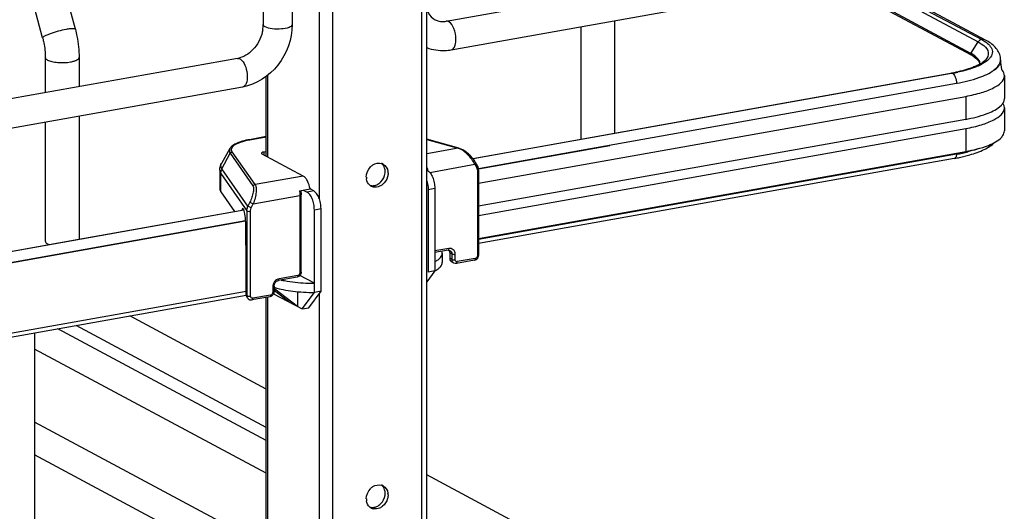
# Model space of a CAD drawing. Units: inches. Extents: x 0 to 17, y 0 to 11.
# Drawn here: x 4.4 to 5.4, y 7.7 to 8.2 of the extents above; entities that cross this region are included whole.
import ezdxf

# ---------------------------------------------------------------- set-up
doc = ezdxf.new("R2010")
doc.units = ezdxf.units.IN
doc.header["$LTSCALE"] = 0.935
doc.header["$MEASUREMENT"] = 0
doc.layers.get('0').update_dxf_attribs({"linetype": 'CONTINUOUS'})

msp = doc.modelspace()

# ---------------------------------------------------------------- linework, layer by layer
at = {"color": 7, "linetype": 'Continuous'}
for p, q in [((4.7784, 2.6985), (4.7784, 8.688)), ((4.7735, 2.6959), (4.7735, 8.6868)), ((4.6823, 8.6705), (4.6823, 2.6796)), ((4.6689, 8.633), (4.6689, 7.9996)), ((4.6118, 8.2936), (4.6118, 8.1766)), ((4.6413, 8.2936), (4.6413, 8.1766)), ((4.7982, 8.1801), (5.344, 8.2775)), ((4.8034, 8.151), (5.3492, 8.2484)), ((4.3871, 8.1631), (4.3677, 8.2367)), ((4.4204, 8.1719), (4.401, 8.2455)), ((5.2232, 8.2259), (5.3438, 8.1614)), ((5.3478, 8.1609), (5.2255, 8.2263)), ((5.1933, 8.2206), (5.3331, 8.1458)), ((5.3328, 8.1474), (5.1954, 8.221)), ((5.2173, 8.2249), (5.3403, 8.159)), ((4.9697, 8.1807), (4.9697, 8.0661)), ((4.9353, 8.1746), (4.9353, 8.0599)), ((5.3328, 8.1474), (5.3403, 8.159)), ((5.3403, 8.159), (5.3434, 8.1572)), ((5.3434, 8.1572), (5.346, 8.1553)), ((5.3438, 8.1614), (5.3469, 8.1596)), ((4.5856, 8.1422), (4.0398, 8.0448)), ((4.3898, 8.1433), (4.3898, 8.1072)), ((4.4242, 8.1433), (4.4242, 8.1134)), ((4.5882, 8.1417), (4.5901, 8.1402)), ((5.3349, 8.1447), (5.3379, 8.1426)), ((5.3397, 8.1423), (5.3379, 8.144)), ((5.3379, 8.1426), (5.339, 8.1415)), ((5.3438, 8.1375), (5.3392, 8.135)), ((5.342, 8.1368), (5.3418, 8.1386)), ((5.3472, 8.1383), (5.3444, 8.1366)), ((5.3496, 8.1401), (5.3472, 8.1383)), ((5.3629, 8.1386), (5.3623, 8.1365)), ((5.3631, 8.1409), (5.3631, 8.1403)), ((4.8254, 8.0403), (5.3131, 8.1273)), ((5.314, 8.1271), (4.9697, 8.0658)), ((5.3131, 8.1273), (5.3139, 8.1272)), ((5.3156, 8.1257), (5.3161, 8.125)), ((4.6149, 8.0426), (4.6149, 8.1239)), ((4.6162, 8.1249), (4.6162, 8.0419)), ((4.831, 8.03), (5.3182, 8.1169)), ((5.3182, 8.1169), (5.3182, 8.1163)), ((5.3669, 8.1247), (5.3669, 8.1013)), ((4.5908, 8.1131), (4.045, 8.0157)), ((4.8312, 8.0151), (5.3275, 8.1036)), ((5.3275, 8.1036), (5.3275, 8.0802)), ((5.3666, 8.094), (5.3654, 8.0966)), ((5.3666, 8.0992), (5.3669, 8.1013)), ((5.3621, 8.093), (5.364, 8.0948)), ((5.3669, 8.0919), (5.3666, 8.094)), ((5.3669, 8.0919), (5.3669, 8.0685)), ((4.3898, 8.0772), (4.3898, 7.9561)), ((4.4242, 8.0834), (4.4242, 7.9582)), ((5.3275, 8.0802), (4.8312, 7.9917)), ((4.9697, 8.0658), (4.8257, 8.04)), ((4.8312, 7.9823), (5.3275, 8.0709)), ((5.3275, 8.0709), (5.3275, 8.0475)), ((4.6149, 8.0626), (4.5977, 8.0595)), ((4.5981, 8.0595), (4.5977, 8.0595)), ((4.5981, 8.0595), (4.6149, 8.0625)), ((4.8112, 8.0507), (4.7784, 8.0599)), ((4.7784, 8.0597), (4.8106, 8.0507)), ((4.5779, 8.0504), (4.5694, 8.0354)), ((4.5698, 8.0297), (4.5782, 8.0457)), ((4.5782, 8.0457), (4.6014, 8.0124)), ((4.6036, 8.0138), (4.5803, 8.0471)), ((4.6125, 8.047), (4.6149, 8.0474)), ((4.6125, 8.047), (4.6125, 8.0439)), ((4.8106, 8.0507), (4.7784, 8.045)), ((4.8112, 8.0507), (4.8106, 8.0507)), ((4.9648, 8.0532), (4.8311, 8.0294)), ((4.8312, 7.9589), (5.3275, 8.0475)), ((4.6525, 8.0225), (4.6107, 8.0449)), ((5.3182, 8.0447), (4.8312, 7.9578)), ((5.3159, 8.0404), (4.8312, 7.9539)), ((5.3213, 8.0415), (5.3316, 8.044)), ((4.5676, 8.0284), (4.5676, 8.0097)), ((4.5963, 7.9917), (4.5698, 8.0297)), ((4.7815, 8.0262), (4.8273, 8.0344)), ((4.8273, 8.0344), (4.8292, 8.031)), ((4.83, 8.0278), (4.83, 7.9413)), ((4.8312, 8.0285), (4.8312, 7.9419)), ((4.5687, 8.0065), (4.5687, 8.0252)), ((4.5687, 8.0252), (4.5952, 7.9871)), ((4.6525, 8.0225), (4.6036, 8.0138)), ((4.5687, 8.0065), (4.5826, 7.9865)), ((4.6488, 8.0075), (4.6595, 8.0094)), ((4.6501, 8.0077), (4.6505, 8.0033)), ((4.6526, 8.0082), (4.6565, 8.0061)), ((4.6633, 8.0073), (4.6565, 8.0061)), ((4.6633, 8.0073), (4.6595, 8.0094)), ((4.7798, 8.0088), (4.7866, 8.01)), ((4.7798, 8.0088), (4.7798, 7.9246)), ((4.7866, 8.01), (4.7866, 7.9258)), ((4.5982, 7.9957), (4.5963, 7.9917)), ((4.5982, 7.9957), (4.6016, 7.9941)), ((4.6016, 7.9941), (4.6492, 8.0026)), ((4.6492, 8.0026), (4.6492, 7.924)), ((4.6505, 7.9246), (4.6505, 8.0033)), ((4.0791, 7.8966), (4.592, 7.9882)), ((4.5922, 7.9878), (4.4239, 7.9578)), ((4.5902, 7.9884), (4.59, 7.9878)), ((4.5918, 7.9887), (4.5902, 7.9884)), ((4.5952, 7.9871), (4.5952, 7.9005)), ((4.5997, 7.99), (4.5963, 7.9917)), ((4.5989, 7.9), (4.5989, 7.9866)), ((4.5997, 7.99), (4.6016, 7.9941)), ((4.6639, 7.9881), (4.6707, 7.9894)), ((4.6639, 7.9039), (4.6639, 7.9881)), ((4.6707, 7.9051), (4.6707, 7.9894)), ((4.0842, 7.8862), (4.5937, 7.9771)), ((4.5938, 7.9765), (4.0842, 7.8856)), ((4.594, 7.9702), (4.594, 7.9755)), ((4.5944, 7.9333), (4.594, 7.9702)), ((4.4239, 7.9578), (4.0801, 7.8964)), ((4.3921, 7.9534), (4.3935, 7.9527)), ((4.801, 7.9487), (4.7866, 7.9462)), ((4.8002, 7.9469), (4.7866, 7.9445)), ((4.7943, 7.944), (4.794, 7.9458)), ((4.8002, 7.9469), (4.8009, 7.947)), ((4.8009, 7.947), (4.8013, 7.9463)), ((4.8009, 7.947), (4.802, 7.9467)), ((4.7943, 7.944), (4.7943, 7.9346)), ((4.8018, 7.9443), (4.8018, 7.9387)), ((4.804, 7.9431), (4.8018, 7.9443)), ((4.804, 7.9375), (4.8018, 7.9387)), ((4.8059, 7.9339), (4.8037, 7.9351)), ((4.804, 7.9431), (4.804, 7.9375)), ((4.8073, 7.9372), (4.8073, 7.9428)), ((4.827, 7.9367), (4.8087, 7.9335)), ((4.8278, 7.9385), (4.8095, 7.9353)), ((4.5944, 7.9017), (4.5944, 7.9333)), ((4.7866, 7.9258), (4.7784, 7.9146)), ((4.7866, 7.9258), (4.7798, 7.9246)), ((4.6463, 7.9195), (4.6271, 7.9161)), ((4.6471, 7.9213), (4.6279, 7.9178)), ((4.6639, 7.9133), (4.6491, 7.9211)), ((4.5944, 7.905), (4.0842, 7.814)), ((4.6215, 7.9097), (4.6215, 7.9041)), ((4.6228, 7.9103), (4.6228, 7.9047)), ((4.6228, 7.9064), (4.6393, 7.8937)), ((4.6236, 7.9074), (4.6236, 7.909)), ((4.6467, 7.8897), (4.6236, 7.9074)), ((4.6584, 7.8883), (4.6707, 7.9051)), ((4.6707, 7.9051), (4.6639, 7.9039)), ((4.0819, 7.8097), (4.5945, 7.9012)), ((4.5952, 7.9005), (4.5944, 7.9017)), ((4.596, 7.8981), (4.5951, 7.8993)), ((4.5956, 7.8987), (4.5952, 7.9005)), ((4.6186, 7.8996), (4.6003, 7.8963)), ((4.6194, 7.9013), (4.6011, 7.8981)), ((4.6149, 7.3813), (4.6149, 7.8996)), ((4.6162, 7.8996), (4.6162, 7.3806)), ((4.6224, 7.9027), (4.6516, 7.8871)), ((4.6467, 7.9047), (4.6467, 7.8897)), ((4.6516, 7.8871), (4.6639, 7.9039)), ((4.6689, 7.9026), (4.6689, 6.9465)), ((4.6516, 7.8871), (4.6584, 7.8883)), ((4.6149, 7.8056), (4.4759, 7.88)), ((4.6149, 7.7532), (4.4025, 7.8669)), ((4.6149, 7.7666), (4.4212, 7.8702)), ((4.3788, 7.8627), (4.3788, 7.5964)), ((4.6149, 7.7198), (4.3788, 7.8461)), ((4.6149, 7.6456), (4.3788, 7.772)), ((4.6149, 7.6121), (4.3788, 7.7385)), ((5.055, 7.5701), (4.7784, 7.7181)), ((4.7359, 7.6974), (4.7361, 7.6993))]:
    msp.add_line(p, q, dxfattribs=at)
for points in [[(5.3328, 8.1474), (5.3328, 8.1473), (5.3327, 8.1472), (5.3327, 8.1471), (5.3327, 8.1471), (5.3326, 8.147), (5.3326, 8.1469), (5.3326, 8.1468), (5.3326, 8.1467), (5.3326, 8.1466)], [(4.8282, 8.0362), (4.8279, 8.0368), (4.8273, 8.0377), (4.8267, 8.0387), (4.826, 8.0397), (4.8252, 8.0406), (4.8244, 8.0415), (4.8236, 8.0424), (4.8227, 8.0433), (4.8218, 8.0442), (4.8209, 8.045), (4.82, 8.0458), (4.819, 8.0466), (4.8181, 8.0473), (4.8171, 8.0479), (4.8161, 8.0485), (4.8152, 8.0491), (4.8143, 8.0495), (4.8134, 8.0499), (4.8125, 8.0503), (4.8117, 8.0506), (4.8112, 8.0507)], [(4.8312, 8.0285), (4.8312, 8.0287), (4.8312, 8.0293), (4.8311, 8.0299), (4.831, 8.0305), (4.8309, 8.0311), (4.8307, 8.0317), (4.8304, 8.0323), (4.8302, 8.0328), (4.8282, 8.0362)], [(4.827, 7.9367), (4.8273, 7.9368), (4.8277, 7.937), (4.8282, 7.9371), (4.8286, 7.9374), (4.829, 7.9376), (4.8294, 7.9379), (4.8297, 7.9382), (4.83, 7.9386), (4.8303, 7.939), (4.8306, 7.9394), (4.8308, 7.9398), (4.8309, 7.9402), (4.8311, 7.9407), (4.8312, 7.9411), (4.8312, 7.9416), (4.8312, 7.9419)], [(4.596, 7.8981), (4.5963, 7.8977), (4.5966, 7.8974), (4.5969, 7.8971), (4.5972, 7.8969), (4.5976, 7.8967), (4.598, 7.8965), (4.5984, 7.8964), (4.5988, 7.8963), (4.5992, 7.8963), (4.5996, 7.8962), (4.6, 7.8963), (4.6003, 7.8963)]]:
    msp.add_lwpolyline(points, dxfattribs=at)
for centre, radius, start, end in [((4.5794, 8.1766), 0.0323, 355.4859, 359.9689), ((4.7946, 8.2004), 0.0206, 273.8966, 280.1458), ((4.5773, 8.1768), 0.0345, 351.1907, 355.4965), ((5.3148, 8.1137), 0.0382, 60.2608, 61.8558), ((5.3162, 8.1142), 0.0358, 58.5836, 61.9019), ((4.5816, 8.1646), 0.0228, 280.1686, 285.7668), ((5.3355, 8.1368), 0.00654, 356.6647, 359.982), ((5.3467, 8.1409), 0.0163, 359.9945, 8.7569), ((5.3543, 8.1403), 0.00877, 348.4159, 359.9216), ((5.3545, 8.1409), 0.00858, 359.2716, 359.9778), ((5.0765, 8.1045), 0.2889, 5.2606, 7.1158), ((5.2831, 8.2953), 0.1706, 280.1153, 280.4308), ((5.2846, 8.287), 0.1622, 280.4221, 281.7316), ((5.2846, 8.2925), 0.168, 280.0979, 281.9467), ((4.6127, 7.9781), 0.0826, 100.1432, 100.4303), ((4.8068, 8.0384), 0.0129, 69.2538, 72.8481), ((4.8212, 8.0778), 0.4981, 356.1893, 356.3184), ((5.2857, 8.2271), 0.1853, 280.0979, 281.9467), ((5.2905, 8.2048), 0.1625, 281.9402, 283.9491), ((4.7298, 8.0269), 0.00884, 66.0627, 72.9419), ((5.2839, 8.2198), 0.1823, 280.111, 281.1022), ((5.2857, 8.2103), 0.1726, 281.1036, 281.9051), ((4.7298, 8.027), 0.00873, 61.911, 66.0562), ((4.7225, 8.027), 0.0135, 354.3335, 359.9574), ((4.7263, 8.0254), 0.0127, 359.9799, 8.2367), ((4.7492, 8.0257), 0.0304, 4.0237, 9.6204), ((4.7296, 8.0214), 0.0127, 179.9776, 188.5878), ((4.726, 8.0198), 0.00865, 230.8327, 241.913), ((4.7261, 8.02), 0.00887, 241.9779, 256.2739), ((4.6628, 8.0797), 0.1664, 263.6611, 267.4575), ((4.6636, 8.0951), 0.1818, 267.4033, 270.0761), ((4.5993, 7.9004), 0.00404, 204.44, 214.8175), ((4.7298, 7.6993), 0.00884, 66.0627, 72.9419), ((4.7298, 7.6994), 0.00873, 61.911, 66.0562), ((4.7263, 7.6978), 0.0127, 359.9799, 8.2367), ((4.7296, 7.6938), 0.0127, 179.9776, 188.5878), ((4.726, 7.6921), 0.00865, 230.8327, 241.913), ((4.7261, 7.6923), 0.00887, 241.9779, 256.2739)]:
    msp.add_arc(centre, radius, start, end, dxfattribs=at)
for centre, major_axis, ratio, start_param, end_param in [((4.5915, 7.9822), (-0.00054, 0.0074), 0.208265, 5.930964, 6.847817), ((4.5915, 7.9785), (-0.0008, 0.0112), 0.208265, -1.864309, -0.324927), ((4.6637, 7.8749), (0.0566, -0.0405), 0.06702, 2.402447, 2.4248), ((4.5989, 7.9025), (0.0029, 0.00408), 0.835431, 2.275192, 2.850288)]:
    msp.add_ellipse(centre, major_axis=major_axis, ratio=ratio, start_param=start_param, end_param=end_param, dxfattribs=at)
for points, knots in [([(4.7784, 8.1927), (4.7788, 8.1914), (4.7806, 8.187), (4.784, 8.1832), (4.7869, 8.1816)], [0, 0, 0, 0, 0.284668, 1, 1, 1, 1]), ([(4.6413, 8.1766), (4.6413, 8.1621), (4.631, 8.1328), (4.6047, 8.1156), (4.5908, 8.1131)], [0, 0, 0, 0, 0.507302, 1, 1, 1, 1]), ([(4.6137, 8.1743), (4.6134, 8.1745), (4.6126, 8.175), (4.6118, 8.1759), (4.6118, 8.1766)], [0, 0, 0, 0, 0.325522, 1, 1, 1, 1]), ([(4.6413, 8.1766), (4.6413, 8.1752), (4.6366, 8.1728), (4.6301, 8.172), (4.6215, 8.172), (4.6159, 8.1732), (4.6137, 8.1743)], [0, 0, 0, 0, 0.142031, 0.419396, 0.745348, 1, 1, 1, 1]), ([(4.7869, 8.1816), (4.7876, 8.1813), (4.7904, 8.18), (4.7936, 8.1797), (4.796, 8.1798)], [0, 0, 0, 0, 0.236581, 1, 1, 1, 1]), ([(4.8082, 8.1616), (4.8082, 8.1654), (4.807, 8.1719), (4.8034, 8.1783), (4.8008, 8.1796)], [0, 0, 0, 0, 0.566011, 1, 1, 1, 1]), ([(4.4112, 8.1717), (4.4084, 8.1712), (4.4028, 8.17), (4.3963, 8.168), (4.3917, 8.1662), (4.3892, 8.165), (4.3877, 8.1642), (4.387, 8.1633), (4.3871, 8.1631)], [0, 0, 0, 0, 0.329658, 0.656542, 0.792187, 0.897401, 0.966395, 1, 1, 1, 1]), ([(4.4204, 8.1719), (4.4204, 8.1721), (4.4193, 8.1725), (4.4175, 8.1725), (4.4146, 8.1723), (4.4124, 8.172), (4.4112, 8.1717)], [0, 0, 0, 0, 0.096942, 0.298431, 0.605576, 1, 1, 1, 1]), ([(4.4204, 8.1719), (4.421, 8.1695), (4.4232, 8.1601), (4.4242, 8.1505), (4.4242, 8.1433)], [0, 0, 0, 0, 0.251603, 1, 1, 1, 1]), ([(4.6114, 8.1715), (4.6103, 8.1648), (4.6047, 8.1525), (4.5936, 8.1443), (4.5877, 8.1427)], [0, 0, 0, 0, 0.525021, 1, 1, 1, 1]), ([(4.3871, 8.1631), (4.3876, 8.1614), (4.389, 8.1549), (4.3898, 8.1483), (4.3898, 8.1433)], [0, 0, 0, 0, 0.253107, 1, 1, 1, 1]), ([(4.8034, 8.151), (4.8042, 8.1512), (4.8061, 8.1524), (4.8079, 8.1563), (4.8082, 8.1597), (4.8082, 8.1616)], [0, 0, 0, 0, 0.178225, 0.528997, 1, 1, 1, 1]), ([(5.3469, 8.1596), (5.3475, 8.1592), (5.3496, 8.1578), (5.3515, 8.156), (5.3526, 8.1545)], [0, 0, 0, 0, 0.279992, 1, 1, 1, 1]), ([(5.3629, 8.1434), (5.3623, 8.1472), (5.3581, 8.1545), (5.3514, 8.1589), (5.3478, 8.1609)], [0, 0, 0, 0, 0.48141, 1, 1, 1, 1]), ([(4.7784, 8.1532), (4.7843, 8.151), (4.793, 8.1497), (4.8013, 8.1507), (4.8034, 8.151)], [0, 0, 0, 0, 0.746172, 1, 1, 1, 1]), ([(5.346, 8.1553), (5.3481, 8.1534), (5.3521, 8.1487), (5.3497, 8.1429), (5.348, 8.141)], [0, 0, 0, 0, 0.525584, 1, 1, 1, 1]), ([(5.3526, 8.1545), (5.3538, 8.153), (5.3555, 8.1492), (5.354, 8.1452), (5.3529, 8.1436)], [0, 0, 0, 0, 0.503961, 1, 1, 1, 1]), ([(4.3898, 8.1433), (4.3898, 8.143), (4.39, 8.1418), (4.3912, 8.1411), (4.3921, 8.1406)], [0, 0, 0, 0, 0.195501, 1, 1, 1, 1]), ([(4.3921, 8.1406), (4.3934, 8.1399), (4.3969, 8.1388), (4.4048, 8.1377), (4.4113, 8.1379), (4.4156, 8.1387)], [0, 0, 0, 0, 0.196775, 0.452077, 1, 1, 1, 1]), ([(4.4156, 8.1387), (4.4168, 8.1389), (4.419, 8.1394), (4.422, 8.1405), (4.4242, 8.1421), (4.4242, 8.1433)], [0, 0, 0, 0, 0.36159, 0.652581, 1, 1, 1, 1]), ([(4.5901, 8.1402), (4.5919, 8.1383), (4.5945, 8.1331), (4.5958, 8.1248), (4.5954, 8.1175), (4.5924, 8.1134), (4.5908, 8.1131)], [0, 0, 0, 0, 0.261639, 0.568557, 0.831689, 1, 1, 1, 1]), ([(5.3444, 8.1366), (5.3439, 8.1363), (5.3416, 8.1351), (5.3393, 8.1341), (5.3375, 8.1334)], [0, 0, 0, 0, 0.233991, 1, 1, 1, 1]), ([(5.339, 8.1415), (5.3394, 8.1411), (5.3408, 8.1396), (5.3417, 8.1377), (5.3418, 8.1362)], [0, 0, 0, 0, 0.299568, 1, 1, 1, 1]), ([(5.348, 8.141), (5.3478, 8.1407), (5.3465, 8.1393), (5.345, 8.1382), (5.3438, 8.1375)], [0, 0, 0, 0, 0.208921, 1, 1, 1, 1]), ([(5.3529, 8.1436), (5.3527, 8.1433), (5.3517, 8.142), (5.3505, 8.1409), (5.3496, 8.1401)], [0, 0, 0, 0, 0.230525, 1, 1, 1, 1]), ([(5.3564, 8.1304), (5.357, 8.1309), (5.3591, 8.1326), (5.3609, 8.1347), (5.3619, 8.1364)], [0, 0, 0, 0, 0.28163, 1, 1, 1, 1]), ([(5.3623, 8.1365), (5.362, 8.136), (5.3608, 8.1337), (5.3589, 8.1319), (5.3574, 8.1306)], [0, 0, 0, 0, 0.222743, 1, 1, 1, 1]), ([(5.3392, 8.135), (5.3377, 8.1343), (5.3308, 8.1313), (5.3234, 8.1294), (5.3176, 8.1282)], [0, 0, 0, 0, 0.213622, 1, 1, 1, 1]), ([(5.3182, 8.1169), (5.3259, 8.1183), (5.3391, 8.1214), (5.3518, 8.127), (5.3564, 8.1304)], [0, 0, 0, 0, 0.575877, 1, 1, 1, 1]), ([(5.3375, 8.1334), (5.3362, 8.1329), (5.3303, 8.1307), (5.3241, 8.1291), (5.3194, 8.1281)], [0, 0, 0, 0, 0.226869, 1, 1, 1, 1]), ([(5.3669, 8.1247), (5.3669, 8.1252), (5.3666, 8.1276), (5.3653, 8.1297), (5.3641, 8.131)], [0, 0, 0, 0, 0.230471, 1, 1, 1, 1]), ([(5.3161, 8.125), (5.3164, 8.1244), (5.3177, 8.1219), (5.3182, 8.1191), (5.3182, 8.1169)], [0, 0, 0, 0, 0.231247, 1, 1, 1, 1]), ([(5.3275, 8.1036), (5.333, 8.1046), (5.343, 8.107), (5.3568, 8.1119), (5.3669, 8.1193), (5.3669, 8.1247)], [0, 0, 0, 0, 0.361563, 0.652603, 1, 1, 1, 1]), ([(5.364, 8.0948), (5.3643, 8.0952), (5.3654, 8.0965), (5.3662, 8.098), (5.3666, 8.0992)], [0, 0, 0, 0, 0.273468, 1, 1, 1, 1]), ([(5.3275, 8.0802), (5.3346, 8.0815), (5.3466, 8.0844), (5.3582, 8.0896), (5.3621, 8.093)], [0, 0, 0, 0, 0.582658, 1, 1, 1, 1]), ([(5.3275, 8.0709), (5.333, 8.0718), (5.343, 8.0742), (5.3568, 8.0792), (5.3669, 8.0866), (5.3669, 8.0919)], [0, 0, 0, 0, 0.361563, 0.652603, 1, 1, 1, 1]), ([(5.3642, 8.0622), (5.3646, 8.0627), (5.366, 8.0645), (5.3669, 8.0669), (5.3669, 8.0685)], [0, 0, 0, 0, 0.280469, 1, 1, 1, 1]), ([(4.5977, 8.0595), (4.5954, 8.0591), (4.5911, 8.0582), (4.5854, 8.0562), (4.5809, 8.0538), (4.5786, 8.0516), (4.5779, 8.0504)], [0, 0, 0, 0, 0.315274, 0.586086, 0.810404, 1, 1, 1, 1]), ([(4.5803, 8.0471), (4.58, 8.0476), (4.5794, 8.0488), (4.5796, 8.0508), (4.5807, 8.0526), (4.5827, 8.0543), (4.5855, 8.0558), (4.5905, 8.0578), (4.5947, 8.0588), (4.5977, 8.0594)], [0, 0, 0, 0, 0.079338, 0.15287, 0.236365, 0.340467, 0.469452, 0.623732, 1, 1, 1, 1]), ([(5.3275, 8.0475), (5.3353, 8.0489), (5.3482, 8.052), (5.3607, 8.0582), (5.3642, 8.0622)], [0, 0, 0, 0, 0.59884, 1, 1, 1, 1]), ([(5.3316, 8.044), (5.3367, 8.0455), (5.3458, 8.0487), (5.3541, 8.0538), (5.3572, 8.0568)], [0, 0, 0, 0, 0.550205, 1, 1, 1, 1]), ([(4.5779, 8.0504), (4.5775, 8.0497), (4.577, 8.048), (4.5777, 8.0464), (4.5782, 8.0457)], [0, 0, 0, 0, 0.491968, 1, 1, 1, 1]), ([(4.5782, 8.0457), (4.5784, 8.0461), (4.579, 8.0467), (4.5799, 8.047), (4.5803, 8.0471)], [0, 0, 0, 0, 0.500553, 1, 1, 1, 1]), ([(4.6125, 8.047), (4.6121, 8.0469), (4.6115, 8.0468), (4.6106, 8.0465), (4.61, 8.046), (4.61, 8.0457)], [0, 0, 0, 0, 0.361563, 0.652603, 1, 1, 1, 1]), ([(4.61, 8.0457), (4.61, 8.0456), (4.6101, 8.0452), (4.6104, 8.045), (4.6107, 8.0449)], [0, 0, 0, 0, 0.195529, 1, 1, 1, 1]), ([(4.8273, 8.0344), (4.8256, 8.038), (4.822, 8.0429), (4.8161, 8.048), (4.8129, 8.0498), (4.8113, 8.0504)], [0, 0, 0, 0, 0.519788, 0.77936, 1, 1, 1, 1]), ([(5.3413, 8.0506), (5.3404, 8.0503), (5.3365, 8.0489), (5.3326, 8.0479), (5.3296, 8.0471)], [0, 0, 0, 0, 0.236191, 1, 1, 1, 1]), ([(4.5676, 8.0284), (4.5676, 8.0291), (4.5677, 8.0315), (4.5685, 8.0338), (4.5694, 8.0354)], [0, 0, 0, 0, 0.255465, 1, 1, 1, 1]), ([(4.5698, 8.0297), (4.5692, 8.0305), (4.5684, 8.0325), (4.5689, 8.0345), (4.5694, 8.0354)], [0, 0, 0, 0, 0.508042, 1, 1, 1, 1]), ([(4.721, 8.0317), (4.7218, 8.0325), (4.7249, 8.0352), (4.7296, 8.0362), (4.7324, 8.0353)], [0, 0, 0, 0, 0.273483, 1, 1, 1, 1]), ([(4.8273, 8.0344), (4.8275, 8.0345), (4.828, 8.035), (4.8285, 8.0358), (4.8282, 8.0362)], [0, 0, 0, 0, 0.303354, 1, 1, 1, 1]), ([(5.3182, 8.0447), (5.3182, 8.0441), (5.318, 8.0425), (5.317, 8.0406), (5.3159, 8.0404)], [0, 0, 0, 0, 0.331387, 1, 1, 1, 1]), ([(4.5676, 8.0284), (4.5676, 8.0282), (4.5677, 8.027), (4.5682, 8.0259), (4.5687, 8.0252)], [0, 0, 0, 0, 0.236705, 1, 1, 1, 1]), ([(4.5687, 8.0252), (4.5687, 8.0264), (4.569, 8.028), (4.5696, 8.0294), (4.5698, 8.0297)], [0, 0, 0, 0, 0.745873, 1, 1, 1, 1]), ([(4.7793, 8.028), (4.7804, 8.0274), (4.7825, 8.0253), (4.7847, 8.021), (4.7862, 8.0157), (4.7866, 8.0119), (4.7866, 8.01)], [0, 0, 0, 0, 0.190221, 0.436008, 0.716542, 1, 1, 1, 1]), ([(4.8301, 8.0329), (4.8302, 8.0327), (4.8303, 8.0323), (4.8299, 8.0316), (4.8295, 8.0312), (4.8292, 8.031)], [0, 0, 0, 0, 0.19114, 0.56385, 1, 1, 1, 1]), ([(4.8292, 8.031), (4.8293, 8.0308), (4.8298, 8.0298), (4.83, 8.0287), (4.83, 8.0278)], [0, 0, 0, 0, 0.243143, 1, 1, 1, 1]), ([(4.83, 8.0278), (4.8303, 8.0279), (4.8307, 8.028), (4.8312, 8.0283), (4.8312, 8.0285)], [0, 0, 0, 0, 0.623445, 1, 1, 1, 1]), ([(4.6595, 8.0094), (4.659, 8.0123), (4.6578, 8.0163), (4.655, 8.0206), (4.6534, 8.022), (4.6525, 8.0225)], [0, 0, 0, 0, 0.570189, 0.808619, 1, 1, 1, 1]), ([(4.7785, 8.0177), (4.7791, 8.0155), (4.7797, 8.0125), (4.7798, 8.0096), (4.7798, 8.0088)], [0, 0, 0, 0, 0.754289, 1, 1, 1, 1]), ([(4.5676, 8.0097), (4.5676, 8.0094), (4.5677, 8.0083), (4.5682, 8.0072), (4.5687, 8.0065)], [0, 0, 0, 0, 0.236699, 1, 1, 1, 1]), ([(4.6014, 8.0124), (4.6016, 8.0121), (4.6019, 8.0113), (4.6021, 8.0091), (4.6016, 8.0055), (4.6003, 8.0007), (4.599, 7.9974), (4.5982, 7.9957)], [0, 0, 0, 0, 0.062788, 0.147417, 0.380984, 0.678518, 1, 1, 1, 1]), ([(4.6036, 8.0138), (4.6031, 8.0137), (4.6023, 8.0134), (4.6016, 8.0128), (4.6014, 8.0124)], [0, 0, 0, 0, 0.4994, 1, 1, 1, 1]), ([(4.6036, 8.0138), (4.6038, 8.0134), (4.6043, 8.0125), (4.6049, 8.0099), (4.6047, 8.0057), (4.6036, 8.0001), (4.6024, 7.9961), (4.6016, 7.9941)], [0, 0, 0, 0, 0.066569, 0.153409, 0.387711, 0.682719, 1, 1, 1, 1]), ([(4.6488, 8.0075), (4.6489, 8.0071), (4.6491, 8.0055), (4.6492, 8.0038), (4.6492, 8.0026)], [0, 0, 0, 0, 0.254083, 1, 1, 1, 1]), ([(4.6639, 7.9881), (4.6639, 7.99), (4.6635, 7.9938), (4.662, 7.9991), (4.6597, 8.0034), (4.6576, 8.0055), (4.6565, 8.0061)], [0, 0, 0, 0, 0.283459, 0.563993, 0.809779, 1, 1, 1, 1]), ([(4.6707, 7.9894), (4.6707, 7.9913), (4.6703, 7.995), (4.6688, 8.0003), (4.6666, 8.0046), (4.6645, 8.0067), (4.6633, 8.0073)], [0, 0, 0, 0, 0.283459, 0.563993, 0.809779, 1, 1, 1, 1]), ([(4.6492, 8.0026), (4.6495, 8.0027), (4.65, 8.0027), (4.6505, 8.0031), (4.6505, 8.0033)], [0, 0, 0, 0, 0.652014, 1, 1, 1, 1]), ([(4.5952, 7.9871), (4.5952, 7.9875), (4.5953, 7.9891), (4.5958, 7.9906), (4.5963, 7.9917)], [0, 0, 0, 0, 0.245339, 1, 1, 1, 1]), ([(4.5952, 7.9871), (4.5953, 7.987), (4.5958, 7.9867), (4.597, 7.9865), (4.5981, 7.9865), (4.5989, 7.9866)], [0, 0, 0, 0, 0.145433, 0.406674, 1, 1, 1, 1]), ([(4.5989, 7.9866), (4.5989, 7.9869), (4.5989, 7.9881), (4.5993, 7.9892), (4.5997, 7.99)], [0, 0, 0, 0, 0.244569, 1, 1, 1, 1]), ([(4.3898, 7.9561), (4.3898, 7.9558), (4.39, 7.9546), (4.3912, 7.9539), (4.3921, 7.9534)], [0, 0, 0, 0, 0.195529, 1, 1, 1, 1]), ([(4.801, 7.9487), (4.801, 7.9485), (4.8009, 7.9479), (4.8006, 7.947), (4.8002, 7.9469)], [0, 0, 0, 0, 0.336316, 1, 1, 1, 1]), ([(4.8073, 7.9428), (4.8073, 7.9437), (4.8071, 7.9454), (4.8056, 7.9476), (4.8034, 7.9488), (4.8018, 7.9488), (4.801, 7.9487)], [0, 0, 0, 0, 0.266535, 0.51423, 0.753276, 1, 1, 1, 1]), ([(4.8013, 7.9463), (4.8014, 7.9462), (4.8017, 7.9455), (4.8018, 7.9448), (4.8018, 7.9443)], [0, 0, 0, 0, 0.242453, 1, 1, 1, 1]), ([(4.802, 7.9467), (4.8026, 7.9464), (4.8037, 7.9453), (4.804, 7.9438), (4.804, 7.9431)], [0, 0, 0, 0, 0.478813, 1, 1, 1, 1]), ([(4.7866, 7.9352), (4.7878, 7.9358), (4.7898, 7.937), (4.7923, 7.9392), (4.7939, 7.9415), (4.7943, 7.9432), (4.7943, 7.944)], [0, 0, 0, 0, 0.320276, 0.586788, 0.807391, 1, 1, 1, 1]), ([(4.8018, 7.9387), (4.8018, 7.9379), (4.8021, 7.9365), (4.8031, 7.9354), (4.8037, 7.9351)], [0, 0, 0, 0, 0.521141, 1, 1, 1, 1]), ([(4.804, 7.9431), (4.8044, 7.9429), (4.8056, 7.9427), (4.8067, 7.9427), (4.8073, 7.9428)], [0, 0, 0, 0, 0.450985, 1, 1, 1, 1]), ([(4.804, 7.9375), (4.8044, 7.9372), (4.8056, 7.9371), (4.8067, 7.9371), (4.8073, 7.9372)], [0, 0, 0, 0, 0.451072, 1, 1, 1, 1]), ([(4.804, 7.9375), (4.804, 7.9373), (4.804, 7.9366), (4.8042, 7.9359), (4.8044, 7.9355)], [0, 0, 0, 0, 0.258825, 1, 1, 1, 1]), ([(4.8044, 7.9355), (4.8045, 7.9353), (4.8049, 7.9347), (4.8054, 7.9342), (4.8059, 7.9339)], [0, 0, 0, 0, 0.257897, 1, 1, 1, 1]), ([(4.8095, 7.9353), (4.8092, 7.9352), (4.8087, 7.9352), (4.8077, 7.9358), (4.8073, 7.9367), (4.8073, 7.9372)], [0, 0, 0, 0, 0.249487, 0.491208, 1, 1, 1, 1]), ([(4.8087, 7.9335), (4.8088, 7.9335), (4.8091, 7.9337), (4.8094, 7.9344), (4.8095, 7.9349), (4.8095, 7.9353)], [0, 0, 0, 0, 0.178227, 0.529136, 1, 1, 1, 1]), ([(4.8278, 7.9385), (4.8278, 7.9383), (4.8277, 7.9377), (4.8274, 7.9368), (4.827, 7.9367)], [0, 0, 0, 0, 0.316274, 1, 1, 1, 1]), ([(4.83, 7.9413), (4.83, 7.9406), (4.8295, 7.9394), (4.8284, 7.9386), (4.8278, 7.9385)], [0, 0, 0, 0, 0.504513, 1, 1, 1, 1]), ([(4.8312, 7.9419), (4.8312, 7.9417), (4.8307, 7.9414), (4.8303, 7.9413), (4.83, 7.9413)], [0, 0, 0, 0, 0.376552, 1, 1, 1, 1]), ([(4.7866, 7.9258), (4.7878, 7.9264), (4.7898, 7.9276), (4.7923, 7.9298), (4.7939, 7.9321), (4.7943, 7.9338), (4.7943, 7.9346)], [0, 0, 0, 0, 0.320292, 0.586798, 0.807387, 1, 1, 1, 1]), ([(4.6279, 7.9178), (4.6262, 7.9175), (4.6228, 7.9153), (4.6215, 7.9115), (4.6215, 7.9097)], [0, 0, 0, 0, 0.48775, 1, 1, 1, 1]), ([(4.6228, 7.9103), (4.6228, 7.9117), (4.6237, 7.9142), (4.6259, 7.9159), (4.6271, 7.9161)], [0, 0, 0, 0, 0.525177, 1, 1, 1, 1]), ([(4.6271, 7.9161), (4.6272, 7.9161), (4.6276, 7.9163), (4.6279, 7.917), (4.6279, 7.9175), (4.6279, 7.9178)], [0, 0, 0, 0, 0.178167, 0.529013, 1, 1, 1, 1]), ([(4.6302, 7.9166), (4.6313, 7.9164), (4.636, 7.9154), (4.6408, 7.9147), (4.6444, 7.9143)], [0, 0, 0, 0, 0.237015, 1, 1, 1, 1]), ([(4.6505, 7.9246), (4.6505, 7.9235), (4.6496, 7.9211), (4.6474, 7.9197), (4.6463, 7.9195)], [0, 0, 0, 0, 0.503559, 1, 1, 1, 1]), ([(4.6471, 7.9213), (4.6471, 7.921), (4.6471, 7.9204), (4.6467, 7.9196), (4.6463, 7.9195)], [0, 0, 0, 0, 0.336285, 1, 1, 1, 1]), ([(4.6492, 7.924), (4.6492, 7.9234), (4.6488, 7.9221), (4.6477, 7.9214), (4.6471, 7.9213)], [0, 0, 0, 0, 0.512251, 1, 1, 1, 1]), ([(4.6505, 7.9246), (4.6505, 7.9245), (4.65, 7.9241), (4.6495, 7.924), (4.6492, 7.924)], [0, 0, 0, 0, 0.348, 1, 1, 1, 1]), ([(4.6215, 7.9097), (4.6218, 7.9097), (4.6223, 7.9098), (4.6228, 7.9102), (4.6228, 7.9103)], [0, 0, 0, 0, 0.652014, 1, 1, 1, 1]), ([(4.6236, 7.909), (4.6265, 7.9081), (4.6326, 7.9066), (4.646, 7.9045), (4.6566, 7.9039), (4.6639, 7.9039)], [0, 0, 0, 0, 0.218761, 0.46392, 1, 1, 1, 1]), ([(4.5989, 7.9), (4.5981, 7.8999), (4.597, 7.8999), (4.5958, 7.9001), (4.5953, 7.9004), (4.5952, 7.9005)], [0, 0, 0, 0, 0.593326, 0.854567, 1, 1, 1, 1]), ([(4.6011, 7.8981), (4.6006, 7.898), (4.5993, 7.8983), (4.5989, 7.8995), (4.5989, 7.9)], [0, 0, 0, 0, 0.494208, 1, 1, 1, 1]), ([(4.6003, 7.8963), (4.6004, 7.8963), (4.6008, 7.8965), (4.6011, 7.8972), (4.6011, 7.8978), (4.6011, 7.8981)], [0, 0, 0, 0, 0.182009, 0.548086, 1, 1, 1, 1]), ([(4.6228, 7.9047), (4.6228, 7.9035), (4.6219, 7.9011), (4.6197, 7.8998), (4.6186, 7.8996)], [0, 0, 0, 0, 0.503559, 1, 1, 1, 1]), ([(4.6194, 7.9013), (4.6194, 7.9011), (4.6194, 7.9005), (4.619, 7.8997), (4.6186, 7.8996)], [0, 0, 0, 0, 0.336285, 1, 1, 1, 1]), ([(4.6215, 7.9041), (4.6215, 7.9034), (4.6211, 7.9022), (4.62, 7.9014), (4.6194, 7.9013)], [0, 0, 0, 0, 0.512251, 1, 1, 1, 1]), ([(4.6228, 7.9047), (4.6228, 7.9046), (4.6223, 7.9042), (4.6218, 7.9041), (4.6215, 7.9041)], [0, 0, 0, 0, 0.348, 1, 1, 1, 1]), ([(4.721, 7.7041), (4.7218, 7.7049), (4.7249, 7.7075), (4.7296, 7.7086), (4.7324, 7.7077)], [0, 0, 0, 0, 0.273483, 1, 1, 1, 1])]:
    msp.add_open_spline(points, degree=3, knots=knots, dxfattribs=at)
for points in [[(4.8008, 8.1796), (4.8001, 8.18), (4.7991, 8.1803), (4.7982, 8.1801)], [(5.3436, 8.1614), (5.3423, 8.1612), (5.341, 8.1602), (5.3403, 8.159)], [(5.3478, 8.1609), (5.3466, 8.1615), (5.3451, 8.1617), (5.3438, 8.1614)], [(5.3326, 8.1466), (5.3326, 8.1463), (5.3327, 8.1457), (5.3331, 8.1457)], [(5.3379, 8.144), (5.3366, 8.1451), (5.3352, 8.146), (5.3338, 8.1469)], [(4.5856, 8.1422), (4.5864, 8.1423), (4.5874, 8.1421), (4.5882, 8.1417)], [(5.3418, 8.1386), (5.3414, 8.14), (5.3406, 8.1412), (5.3397, 8.1423)], [(5.3619, 8.1364), (5.3626, 8.1377), (5.3631, 8.1393), (5.3631, 8.1408)], [(5.314, 8.1271), (5.3147, 8.1268), (5.3152, 8.1262), (5.3156, 8.1257)], [(4.7355, 8.0306), (4.735, 8.0324), (4.7339, 8.0341), (4.7324, 8.0353)], [(4.7168, 8.0214), (4.7168, 8.0251), (4.7185, 8.029), (4.721, 8.0317)], [(4.7318, 8.0166), (4.7341, 8.019), (4.7357, 8.0223), (4.736, 8.0256)], [(4.734, 8.0347), (4.7366, 8.0333), (4.7384, 8.0302), (4.7389, 8.0272)], [(4.7361, 8.027), (4.7361, 8.0282), (4.7359, 8.0294), (4.7355, 8.0306)], [(4.739, 8.0254), (4.739, 8.0241), (4.7388, 8.0228), (4.7385, 8.0216)], [(4.7205, 8.0131), (4.7186, 8.0146), (4.7174, 8.0171), (4.717, 8.0195)], [(4.7274, 8.0135), (4.729, 8.0142), (4.7305, 8.0153), (4.7318, 8.0166)], [(4.7385, 8.0216), (4.7377, 8.0186), (4.7358, 8.0158), (4.7335, 8.0139)], [(4.7205, 8.0131), (4.7217, 8.0127), (4.7229, 8.0126), (4.7241, 8.0127)], [(4.7304, 8.012), (4.7284, 8.0111), (4.7261, 8.0108), (4.7239, 8.0113)], [(4.7241, 8.0127), (4.7252, 8.0128), (4.7263, 8.0131), (4.7274, 8.0135)], [(4.7335, 8.0139), (4.7325, 8.0131), (4.7315, 8.0125), (4.7304, 8.012)], [(4.8087, 7.9335), (4.8078, 7.9333), (4.8067, 7.9335), (4.8059, 7.9339)], [(4.7355, 7.7029), (4.735, 7.7048), (4.7339, 7.7065), (4.7324, 7.7077)], [(4.734, 7.7071), (4.7366, 7.7057), (4.7384, 7.7025), (4.7389, 7.6996)], [(4.7168, 7.6938), (4.7168, 7.6975), (4.7185, 7.7014), (4.721, 7.7041)], [(4.7318, 7.689), (4.734, 7.6912), (4.7355, 7.6943), (4.7359, 7.6974)], [(4.7361, 7.6993), (4.7361, 7.7006), (4.7359, 7.7018), (4.7355, 7.7029)], [(4.739, 7.6978), (4.739, 7.6965), (4.7388, 7.6952), (4.7385, 7.694)], [(4.7205, 7.6854), (4.7186, 7.687), (4.7174, 7.6895), (4.717, 7.6919)], [(4.7205, 7.6854), (4.7217, 7.6851), (4.7229, 7.685), (4.7241, 7.6851)], [(4.7304, 7.6844), (4.7284, 7.6835), (4.7261, 7.6832), (4.7239, 7.6837)], [(4.7241, 7.6851), (4.7252, 7.6852), (4.7263, 7.6855), (4.7274, 7.6859)], [(4.7274, 7.6859), (4.729, 7.6866), (4.7305, 7.6877), (4.7318, 7.689)], [(4.7335, 7.6862), (4.7325, 7.6855), (4.7315, 7.6848), (4.7304, 7.6844)], [(4.7385, 7.694), (4.7377, 7.691), (4.7358, 7.6882), (4.7335, 7.6862)]]:
    msp.add_open_spline(points, degree=3, dxfattribs=at)

doc.saveas('drawing.dxf')
